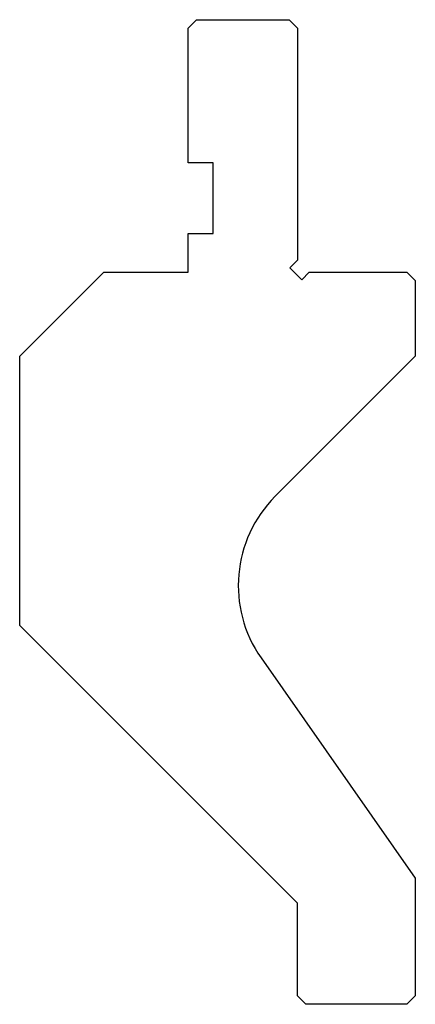
# Model space of a CAD drawing. Units: millimetres. Extents: x -24 to 24, y -58 to 58.
import ezdxf

# ---------------------------------------------------------------- set-up
doc = ezdxf.new("R2010")
doc.units = ezdxf.units.MM

msp = doc.modelspace()

# ---------------------------------------------------------------- linework, layer by layer
at = {"color": 7, "linetype": 'Continuous'}
for p, q in [((-3.5, 57.5), (-2.5, 58.5)), ((-2.5, 58.5), (8.5, 58.5)), ((8.5, 58.5), (9.5, 57.5)), ((-3.5, 41.5), (-3.5, 57.5)), ((9.5, 57.5), (9.5, 29.91)), ((-0.5, 41.5), (-3.5, 41.5)), ((-0.5, 33.1), (-0.5, 41.5)), ((-3.5, 28.5), (-3.5, 33.1)), ((-3.5, 33.1), (-0.5, 33.1)), ((9.5, 29.91), (8.6, 29.01)), ((-23.5, 18.5), (-13.5, 28.5)), ((-13.5, 28.5), (-3.5, 28.5)), ((8.6, 29.01), (10.01, 27.6)), ((10.01, 27.6), (10.91, 28.5)), ((10.91, 28.5), (22.5, 28.5)), ((22.5, 28.5), (23.5, 27.5)), ((23.5, 27.5), (23.5, 18.5)), ((-23.5, -13.5), (-23.5, 18.5)), ((23.5, 18.5), (6.87, 1.87)), ((9.5, -46.5), (-23.5, -13.5)), ((5.19, -17.34), (23.5, -43.5)), ((23.5, -43.5), (23.5, -57.5)), ((9.5, -57.5), (9.5, -46.5)), ((10.5, -58.5), (9.5, -57.5)), ((22.5, -58.5), (10.5, -58.5)), ((23.5, -57.5), (22.5, -58.5))]:
    msp.add_line(p, q, dxfattribs=at)
msp.add_arc((17.47, -8.74), 15, 135, 215, dxfattribs=at)

doc.saveas('drawing.dxf')
